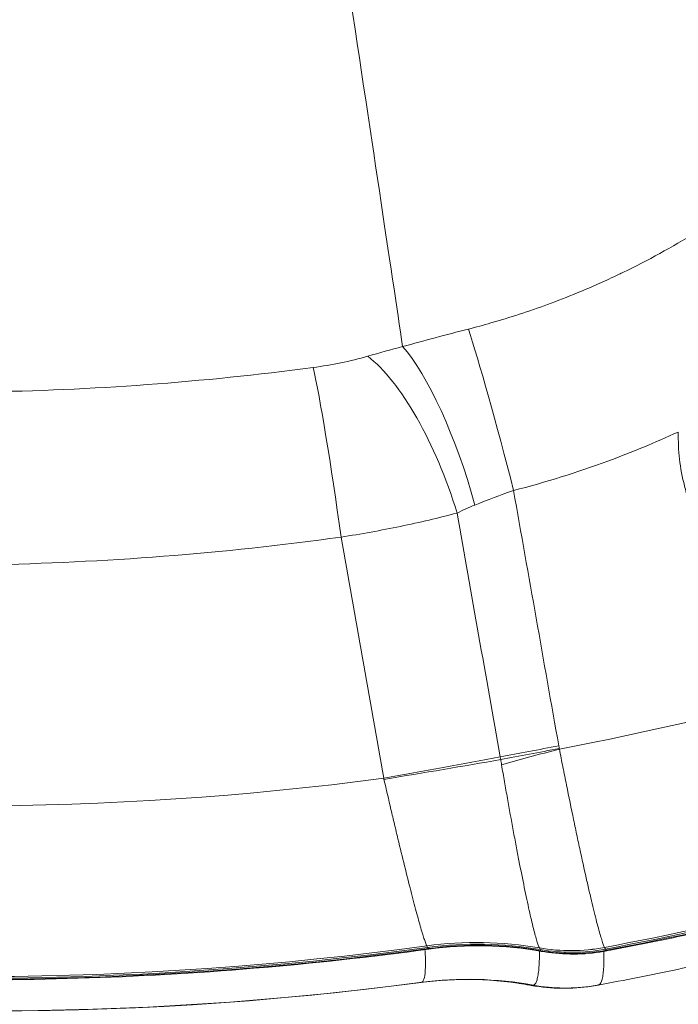
# Model space of a CAD drawing. Extents: x 0 to 25200, y -35640 to 17820.
# Drawn here: x 7039 to 7080, y -25880 to -25819 of the extents above; entities that cross this region are included whole.
import ezdxf

# ---------------------------------------------------------------- set-up
doc = ezdxf.new("R2010")
doc.units = 0
doc.header["$MEASUREMENT"] = 0
doc.header["$PDMODE"] = 1
doc.layers.get('0').update_dxf_attribs({"linetype": 'CONTINUOUS'})
doc.layers.get('DefPoints').update_dxf_attribs({"linetype": 'CONTINUOUS'})
for name, color, linetype, lineweight in [('FRAM3', 1, 'CONTINUOUS', 50), ('外形線', 7, 'CONTINUOUS', 18), ('寸法線', 3, 'CONTINUOUS', 18)]:
    doc.layers.add(name, color=color, linetype=linetype, lineweight=lineweight)
doc.styles.get("Standard").update_dxf_attribs({"font": 'TXT.SHX', "bigfont": 'bigfont.shx'})
doc.dimstyles.new('100-60', dxfattribs={"dimscale": 60, "dimtxt": 3, "dimasz": 3, "dimexe": 0, "dimexo": 1, "dimgap": 1, "dimtad": 3, "dimdec": 1, "dimlfac": 1.666667, "dimdsep": 46, "dimtxsty": 'STANDARD', "dimblk": 'DOTSMALL', "dimcen": 0, "dimclrd": 256, "dimclre": 256, "dimclrt": 7, "dimadec": 3, "dimazin": 2, "dimtfac": 1, "dimtdec": 1, "dimtix": 1, "dimtmove": 2, "dimatfit": 2, "dimldrblk": 'OPEN', "dimfxl": 1, "dimtolj": 1, "dimlwd": -1, "dimlwe": -1, "dimarcsym": 0})

# ---------------------------------------------------------------- blocks, each defined once
blk = doc.blocks.new('_DotSmall')
at = {"layer": 'FRAM3', "color": 0, "const_width": 0.5}
blk.add_lwpolyline([(-0.0625, 0, 1), (0.0625, 0, 1)], format="xyb", close=True, dxfattribs=at)
blk = doc.blocks.new('*D122')
at = {"layer": 'DefPoints', "color": 0}
for p in [(10003.751, -21630), (10003.751, -25292.515), (4740, -25837.341)]:
    blk.add_point(p, dxfattribs=at)
at = {"layer": '寸法線'}
for p, q in [((4740, -25777.341), (4740, -21630)), ((4740, -21630), (10003.751, -21630)), ((10003.751, -25232.515), (10003.751, -21630))]:
    blk.add_line(p, q, dxfattribs=at)
at = {"layer": '寸法線', "xscale": 180, "yscale": 180, "zscale": 180, "rotation": 180}
blk.add_blockref('_DotSmall', (4740, -21630), dxfattribs=at)
at = {"layer": '寸法線', "xscale": 180, "yscale": 180, "zscale": 180}
blk.add_blockref('_DotSmall', (10003.751, -21630), dxfattribs=at)
at = {"layer": '寸法線', "color": 7, "insert": (7371.876, -21480), "char_height": 180, "attachment_point": 5}
blk.add_mtext('\\A1;8800', dxfattribs=at)
blk = doc.blocks.new('_OPEN')
at = {"color": 0, "linetype": 'ByBlock'}
for p, q in [((-1, 0.16667), (0, 0)), ((0, 0), (-1, -0.16667)), ((0, 0), (-1, 0))]:
    blk.add_line(p, q, dxfattribs=at)
blk = doc.blocks.new('*D123')
at = {"layer": 'DefPoints', "color": 0}
for p in [(7562.591, -22130), (6955.097, -27675.921), (10503.751, -27675.921)]:
    blk.add_point(p, dxfattribs=at)
at = {"layer": '寸法線'}
for p, q in [((7622.591, -22130), (10503.751, -22130)), ((10503.751, -22130), (10503.751, -27675.921)), ((7015.097, -27675.921), (10503.751, -27675.921))]:
    blk.add_line(p, q, dxfattribs=at)
at = {"layer": '寸法線', "xscale": 180, "yscale": 180, "zscale": 180}
for p, rotation in [((10503.751, -22130), 90), ((10503.751, -27675.921), 270)]:
    blk.add_blockref('_DotSmall', p, dxfattribs=dict(at, rotation=rotation))
at = {"layer": '寸法線', "color": 7, "insert": (10353.751, -24902.96), "char_height": 180, "attachment_point": 5, "rotation": 90}
blk.add_mtext('\\A1;9300', dxfattribs=at)

msp = doc.modelspace()

# ---------------------------------------------------------------- linework, layer by layer
at = {"layer": '外形線'}
for p, q in [((7064.42312532, -25876.81999263), (7064.42292225, -25876.81959879)), ((7064.47479114, -25876.91999488), (7064.42312532, -25876.81999263)), ((7064.52130837, -25876.99004901), (7064.47479114, -25876.91999488)), ((7064.52149192, -25876.99032482), (7064.52130837, -25876.99004901)), ((7071.47002262, -25876.95089272), (7071.46995866, -25876.95076917)), ((7071.47006023, -25876.9509655), (7071.47002262, -25876.95089272)), ((7071.52320168, -25877.05373273), (7071.47006023, -25876.9509655)), ((7071.5709713, -25877.1257469), (7071.52320168, -25877.05373273)), ((7071.57100515, -25877.12579789), (7071.5709713, -25877.1257469)), ((7071.57106244, -25877.12588434), (7071.57100515, -25877.12579789)), ((7075.55408628, -25876.92000034), (7075.55447235, -25876.92074516)), ((7075.55447235, -25876.92074516), (7075.55449119, -25876.92078155)), ((7075.55449119, -25876.92078155), (7075.60832302, -25877.02492824)), ((7075.60832302, -25877.02492824), (7075.65675718, -25877.09790972)), ((7075.65675718, -25877.09790972), (7075.65677408, -25877.09793523)), ((7075.65677408, -25877.09793523), (7075.65711802, -25877.09845481)), ((7063.97398949, -25879.12552135), (7064.06961016, -25879.11046181)), ((7064.06961016, -25879.11046181), (7064.06998707, -25879.11040246)), ((7070.88512695, -25879.28322553), (7070.88525152, -25879.28324418)), ((7070.88525152, -25879.28324418), (7070.88532485, -25879.28325514)), ((7070.88532485, -25879.28325514), (7070.98890847, -25879.29872006)), ((7070.98890847, -25879.29872006), (7071.08714606, -25879.28325551)), ((7071.08714606, -25879.28325551), (7071.08721565, -25879.28324455)), ((7071.08721565, -25879.28324455), (7071.08733357, -25879.2832259)), ((7071.18058957, -25879.33315174), (7071.18041986, -25879.33312539)), ((7071.24425034, -25879.34284485), (7071.24432044, -25879.34285532)), ((7071.2451138, -25879.34297379), (7071.34892722, -25879.35847259)), ((7074.74715743, -25879.34505799), (7074.84665049, -25879.32940023)), ((7074.846688, -25879.32939433), (7074.84665049, -25879.32940023)), ((7074.846688, -25879.32939433), (7074.84672558, -25879.32938842))]:
    msp.add_line(p, q, dxfattribs=at)
msp.add_arc((7755.26576062, -24157.76739618), 1938.9503309, 225.87444484888, 254.12555582657, dxfattribs=at)
at = {"layer": '外形線', "extrusion": (0, 0, -1)}
msp.add_arc((-7755.26576062, -24157.76739618), 1975.1453309, 285.86420919176, 314.13579056937, dxfattribs=at)
at = {"layer": '外形線'}
for centre, major_axis, ratio, start_param, end_param in [((7058.85677656, -25812.47510918), (4.53832641, -30.14023877), 0.0011821671, 0.4744617228, 1.4645248153), ((7069.36284678, -25847.97094146), (-2.85994272, 11.06641892), 0.0347321484, 4.6736787934, 5.7881040156), ((7064.43005795, -25849.33674137), (-3.23177809, 10.96359933), 0.2562826912, 4.6488254003, 5.7908957236), ((7062.12820934, -25850.06451753), (-3.65314165, 10.83048734), 0.3585598271, 4.6244349151, 5.794606978), ((7058.5098353, -25850.89840369), (-1.55842693, 11.32325949), 0.0432289962, 4.67805316, 5.8498477616), ((7036.60751542, -25669.20652949), (-173.02248566, -99.89554776), 0.9936797449, 0.6536670101, 1.176178532), ((7037.28245511, -25670.37554799), (-181.46190941, -104.7680986), 0.9936797449, 0.6536670101, 1.1805081562), ((7073.18036001, -25864.6259991), (11.18008263, 1.97851633), 0.0359127169, 1.6084787004, 1.9457186399), ((7073.20982593, -25864.7907711), (11.17287121, 2.01884211), 0.0360483288, 1.6083494012, 1.9456454955), ((7073.21612646, -25864.81911738), (10.97668244, 2.90193332), 0.0389207835, 1.605360083, 1.9443239105), ((7047.79788421, -25862.8593211), (-11.0706678, 33.24143486), 0.5736158682, 4.4557370544, 4.4610145049), ((7067.37182594, -25899.31882391), (-20.32288348, -10.46709161), 0.9916948548, 4.0596066241, 4.3697537585), ((7067.37202922, -25899.31921772), (-20.30387933, -10.50390804), 0.9916841235, 4.0578092533, 4.3679564081), ((7067.44618275, -25899.45843144), (-19.79465723, -11.42856158), 0.993679745, 4.0119101944, 4.322102513), ((7067.51499697, -25899.56684273), (-19.05269922, -12.63227028), 0.9953721154, 3.9504257322, 4.260572887), ((7067.51518032, -25899.56711857), (-19.02339324, -12.67636027), 0.9953616948, 3.9481205858, 4.2582677202), ((7066.93107428, -25901.78792481), (0.00004166, 22.85695681), 0.9936797109, 6.1035618771, 6.4137541957), ((7067.07138454, -25901.77243563), (-3.55681802, 22.58159971), 0.9938671909, 5.9483527933, 6.2584999481), ((7067.07176124, -25901.77237631), (-3.55557253, 22.58179585), 0.993839784, 5.9484076202, 6.2585547545), ((7066.7850538, -25901.77237578), (3.38894943, 22.60740192), 0.9932166976, 6.2514337212, 6.2814730814), ((7066.78545035, -25901.77243511), (3.37574382, 22.60937756), 0.99318898, 6.2508535781, 6.2808983901)]:
    msp.add_ellipse(centre, major_axis=major_axis, ratio=ratio, start_param=start_param, end_param=end_param, dxfattribs=at)
at = {"layer": '外形線', "extrusion": (0, 0, -1)}
for centre, major_axis, ratio, start_param, end_param in [((7036.50085484, -25669.02178974), (173.13756811, 99.96199129), 0.9936797449, 1.7375299617, 1.9091755097), ((7037.23317027, -25670.29018498), (181.47518323, 104.77576232), 0.9936797449, 1.9610816458, 2.508134044), ((7036.86353315, -25671.3591958), (-0.00038144, -209.55), 0.9936797109, 6.1526152739, 6.6996676721), ((7037.18388544, -25670.20482196), (181.46190941, 104.7680986), 0.9936797449, 1.9610844974, 2.4879256435), ((7036.96210237, -25671.35919597), (-0.00038141, -209.53467267), 0.9936797109, 6.1526181255, 6.6794592716), ((7060.64371604, -25865.68345821), (-22.50946132, -3.98795071), 0.0359888566, 4.337473632, 4.6707914887), ((7060.67859702, -25865.88876128), (-22.56349456, -3.66992004), 0.0291540796, 4.3369684234, 4.6700950026), ((7071.74477452, -25865.07375718), (2.0665323, -12.12283696), 0.2171149813, 1.5742735123, 1.6010817394), ((7037.18201941, -25670.20158994), (183.11143253, 105.72046046), 0.9936797449, 1.7893738195, 1.9088735201), ((7037.23317027, -25670.29018498), (183.12520893, 105.72841434), 0.9936797449, 1.7893738195, 1.9088744216), ((7037.28432114, -25670.37878002), (183.11143253, 105.72046046), 0.9936797449, 1.7893738195, 1.9088735201), ((7073.50536458, -25865.84130197), (10.04627448, 5.28972055), 0.9915786106, 1.8701959037, 2.2325462086), ((7073.50539683, -25865.84136382), (10.08874459, 5.20826334), 0.9916905009, 1.8621727184, 2.2245228833), ((7073.50541563, -25865.84140022), (10.08567725, 5.2142007), 0.9916875757, 1.8627564253, 2.225106592), ((7073.54811792, -25865.92610873), (9.8313091, 5.67616406), 0.993679745, 1.9088756495, 2.2712755207), ((7073.58543855, -25865.98000264), (9.46075899, 6.27716606), 0.9953691908, 1.970739573, 2.3330897397), ((7073.58545549, -25865.98002814), (9.45600202, 6.28432973), 0.9953662283, 1.9714934569, 2.3338436218), ((7073.58548389, -25865.98007134), (9.51808116, 6.1899035), 0.9954587584, 1.9615858308, 2.3239361357), ((7072.92155918, -25868.11362361), (-1.67895389, -11.22897539), 0.9932028204, 0.0055629437, 0.0321186793), ((7072.92159585, -25868.11362909), (-1.67648207, -11.2293447), 0.9931941114, 0.0000711337, 0.0323438783), ((7073.00429631, -25868.12912492), (-0.00002074, -11.35224546), 0.9936797109, 6.1280599197, 6.462809139), ((7073.08164095, -25868.11362938), (1.76508462, -11.21575903), 0.9938625871, 0.0000067356, 0.3347023989), ((7073.08167577, -25868.1136239), (1.76530607, -11.21572418), 0.9938538408, 0.0000263613, 0.3347220239), ((7073.0817345, -25868.11361452), (1.81555505, -11.20769978), 0.9939930177, 0.0000005715, 0.3391765676), ((7072.92155918, -25868.11362362), (-1.6789542, -11.22897533), 0.9932028204, 6.283037778, 6.288748224), ((7072.92163249, -25868.11362919), (-1.67912588, -11.22895505), 0.9931941111, 6.2829515355, 6.2830226707), ((7073.08042087, -25868.10639117), (1.77268405, -11.22199141), 0.9938625853, 0.0005719527, 0.000575322), ((7073.08156899, -25868.11359061), (1.77339902, -11.21449754), 0.9938538374, 0.0007159229, 0.0007428531), ((7073.0817345, -25868.11361452), (1.81555504, -11.20769978), 0.9939930177, 6.260011569, 6.2831858778)]:
    msp.add_ellipse(centre, major_axis=major_axis, ratio=ratio, start_param=start_param, end_param=end_param, dxfattribs=at)
at = {"layer": '外形線'}
for points, knots in [([(7067.02891537, -25838.18610435), (7067.50092448, -25838.06507558), (7067.9702104, -25837.93759364), (7068.4368069, -25837.80376358), (7069.63602701, -25837.45980109), (7070.81748627, -25837.07390296), (7071.98148681, -25836.64665572), (7072.60502454, -25836.41778575), (7073.2222361, -25836.17756442), (7073.83566176, -25835.92513209), (7074.27930676, -25835.74256662), (7074.72170846, -25835.55324111), (7075.1605857, -25835.35810728), (7075.59849133, -25835.16340544), (7076.03308427, -25834.96286949), (7076.46528861, -25834.7560793), (7076.55407868, -25834.71359728), (7076.64276785, -25834.67085116), (7076.73136366, -25834.6278366), (7077.49840438, -25834.25542718), (7078.25735993, -25833.86341518), (7079.00789075, -25833.45171576), (7079.77369658, -25833.03163732), (7080.5307639, -25832.59111151), (7081.27860193, -25832.1298373), (7082.15118268, -25831.59162049), (7083.00331913, -25831.03002903), (7083.83558985, -25830.44577028), (7084.41567294, -25830.03854868), (7084.98608353, -25829.6202832), (7085.54692051, -25829.19107659), (7085.7405186, -25829.04291665), (7085.93280844, -25828.89358295), (7086.12389163, -25828.74301236), (7086.87569165, -25828.15060563), (7087.60962561, -25827.53849636), (7088.32888152, -25826.90378443), (7088.7162284, -25826.56196773), (7089.09762166, -25826.21511722), (7089.47391476, -25825.86245936), (7090.48578656, -25824.91414394), (7091.46078733, -25823.92374738), (7092.39843285, -25822.89063944), (7092.62151911, -25822.6448406), (7092.84249068, -25822.39662396), (7093.06132259, -25822.14596766), (7093.63062068, -25821.49387745), (7094.18658931, -25820.82379219), (7094.72445286, -25820.14100408), (7095.15434969, -25819.59527375), (7095.5726343, -25819.04160888), (7095.97941946, -25818.48008925), (7096.08158177, -25818.33906605), (7096.18301899, -25818.1975474), (7096.28373014, -25818.05553268), (7097.28716646, -25816.64056796), (7098.21856894, -25815.17638403), (7099.07733319, -25813.66256929)], [0, 0, 0, 0, 0.002410110596, 0.002410110596, 0.002410110596, 0.008604441461, 0.008604441461, 0.008604441461, 0.011922652114, 0.011922652114, 0.011922652114, 0.014322466247, 0.014322466247, 0.014322466247, 0.016716967576, 0.016716967576, 0.016716967576, 0.017208882922, 0.017208882922, 0.017208882922, 0.021467764691, 0.021467764691, 0.021467764691, 0.025813324383, 0.025813324383, 0.025813324383, 0.030883742792, 0.030883742792, 0.030883742792, 0.034417765843, 0.034417765843, 0.034417765843, 0.035637692706, 0.035637692706, 0.035637692706, 0.04043738763, 0.04043738763, 0.04043738763, 0.043022207304, 0.043022207304, 0.043022207304, 0.04997292251, 0.04997292251, 0.04997292251, 0.051626648765, 0.051626648765, 0.051626648765, 0.055928869495, 0.055928869495, 0.055928869495, 0.059367494568, 0.059367494568, 0.059367494568, 0.060231090226, 0.060231090226, 0.060231090226, 0.068835531687, 0.068835531687, 0.068835531687, 0.068835531687]), ([(7097.05625887, -25833.20800427), (7098.13069276, -25833.61430186), (7099.1251267, -25834.15685242), (7100.04177671, -25834.8318544), (7100.50007777, -25835.16933777), (7100.9404755, -25835.54285788), (7101.34798077, -25835.93955345), (7101.7554301, -25836.33619457), (7102.1332587, -25836.75792692), (7102.48181808, -25837.20444862), (7102.83035565, -25837.65094238), (7103.15033997, -25838.12343759), (7103.43827536, -25838.61927572), (7103.72620308, -25839.11510064), (7103.97701408, -25839.62514672), (7104.19209835, -25840.14888102), (7104.40718313, -25840.67261656), (7104.58653619, -25841.21004959), (7104.72951057, -25841.76140625), (7104.80099791, -25842.03708516), (7104.86350935, -25842.31708631), (7104.91627039, -25842.5987819), (7104.96903251, -25842.88048326), (7105.01184405, -25843.16246823), (7105.04495343, -25843.44472974), (7105.11117518, -25844.0092781), (7105.13871729, -25844.57492909), (7105.12789893, -25845.14167431), (7105.12248951, -25845.42505936), (7105.1074554, -25845.70872499), (7105.08263635, -25845.99265779), (7105.05781656, -25846.27659905), (7105.02304904, -25846.56178787), (7104.97857456, -25846.84490873), (7104.80065797, -25847.97751103), (7104.47369051, -25849.06248139), (7103.99974397, -25850.1003972), (7103.88124456, -25850.35990412), (7103.75286348, -25850.61736893), (7103.61620192, -25850.86927659), (7103.47953477, -25851.12119457), (7103.3349314, -25851.36710631), (7103.1825785, -25851.60715322), (7102.87785485, -25852.08727516), (7102.54223609, -25852.54401572), (7102.17588646, -25852.97749937), (7101.99270093, -25853.19425387), (7101.80180109, -25853.40517758), (7101.60305743, -25853.61015047), (7101.40430602, -25853.81513135), (7101.19683888, -25854.01491488), (7100.98372977, -25854.2063977), (7100.55749659, -25854.58937677), (7100.1093702, -25854.93927541), (7099.64003943, -25855.25713423), (7099.1706894, -25855.57500609), (7098.68012787, -25855.86083579), (7098.16784864, -25856.11383278), (7097.91170128, -25856.2403351), (7097.64906529, -25856.35899065), (7097.38426549, -25856.46777618), (7097.1194659, -25856.57656161), (7096.85223748, -25856.67570509), (7096.58263364, -25856.7654186), (7096.04354351, -25856.94480649), (7095.49498818, -25857.08661936), (7094.93698804, -25857.19093857), (7094.65803313, -25857.24308974), (7094.3767097, -25857.28583846), (7094.09296987, -25857.31899478), (7093.80923004, -25857.3521511), (7093.52211378, -25857.37571134), (7093.23659149, -25857.38924907), (7092.09450235, -25857.44339999), (7090.96648687, -25857.34229567), (7089.85252812, -25857.08604828), (7089.57403844, -25857.02198644), (7089.29580436, -25856.94779341), (7089.02261922, -25856.86477333), (7088.74943409, -25856.78175324), (7088.48034197, -25856.68973496), (7088.21526062, -25856.58889902), (7087.68509793, -25856.38722714), (7087.17092347, -25856.15040511), (7086.67276146, -25855.87837602), (7086.42368046, -25855.74236148), (7086.17861599, -25855.59751555), (7085.93765706, -25855.44364222), (7085.69669813, -25855.2897689), (7085.45964615, -25855.12661222), (7085.23034573, -25854.95690117), (7084.77174488, -25854.61747906), (7084.34028087, -25854.24968137), (7083.93530023, -25853.85418936), (7083.53031959, -25853.45869734), (7083.15181975, -25853.03551358), (7082.80065241, -25852.58374551), (7082.62506874, -25852.35786148), (7082.45649688, -25852.12484309), (7082.29737524, -25851.88823662), (7082.1382536, -25851.65163015), (7081.98787916, -25851.41056595), (7081.8460945, -25851.16512414), (7081.56252519, -25850.67424053), (7081.31319731, -25850.16590645), (7081.09830446, -25849.64002252), (7080.99085804, -25849.37708055), (7080.89204932, -25849.10973635), (7080.80208789, -25848.83788309), (7080.71212645, -25848.56602984), (7080.63126549, -25848.29015833), (7080.56044142, -25848.01389307), (7080.27714512, -25846.90883203), (7080.14628497, -25845.78209007), (7080.17115192, -25844.63320197)], [0, 0, 0, 0, 0.005666560974, 0.005666560974, 0.005666560974, 0.008499693475, 0.008499693475, 0.008499693475, 0.011332437162, 0.011332437162, 0.011332437162, 0.014165003574, 0.014165003574, 0.014165003574, 0.016997494512, 0.016997494512, 0.016997494512, 0.01982999212, 0.01982999212, 0.01982999212, 0.021246243937, 0.021246243937, 0.021246243937, 0.022662524742, 0.022662524742, 0.022662524742, 0.025495213389, 0.025495213389, 0.025495213389, 0.026911619875, 0.026911619875, 0.026911619875, 0.028328068502, 0.028328068502, 0.028328068502, 0.033994457589, 0.033994457589, 0.033994457589, 0.035411207589, 0.035411207589, 0.035411207589, 0.036828015576, 0.036828015576, 0.036828015576, 0.039661797573, 0.039661797573, 0.039661797573, 0.041078771422, 0.041078771422, 0.041078771422, 0.042495800508, 0.042495800508, 0.042495800508, 0.045329958034, 0.045329958034, 0.045329958034, 0.048164231845, 0.048164231845, 0.048164231845, 0.049581411569, 0.049581411569, 0.049581411569, 0.050998590134, 0.050998590134, 0.050998590134, 0.053832329252, 0.053832329252, 0.053832329252, 0.055248969496, 0.055248969496, 0.055248969496, 0.056665609739, 0.056665609739, 0.056665609739, 0.062332170713, 0.062332170713, 0.062332170713, 0.063748810957, 0.063748810957, 0.063748810957, 0.0651654512, 0.0651654512, 0.0651654512, 0.067998731687, 0.067998731687, 0.067998731687, 0.069415371931, 0.069415371931, 0.069415371931, 0.070832012174, 0.070832012174, 0.070832012174, 0.073665292661, 0.073665292661, 0.073665292661, 0.076498573148, 0.076498573148, 0.076498573148, 0.077915213392, 0.077915213392, 0.077915213392, 0.079331853635, 0.079331853635, 0.079331853635, 0.082165134122, 0.082165134122, 0.082165134122, 0.083581774366, 0.083581774366, 0.083581774366, 0.084998414609, 0.084998414609, 0.084998414609, 0.090664975583, 0.090664975583, 0.090664975583, 0.090664975583]), ([(7057.300994, -25840.59347179), (7057.89209671, -25840.51495411), (7058.47314647, -25840.41734283), (7059.61495272, -25840.18283314), (7060.17572457, -25840.04597773), (7060.72521645, -25839.88636336)], [0, 0, 0, 0, 0.0029515026042, 0.0029515026042, 0.0059030052083, 0.0059030052083, 0.0059030052083, 0.0059030052083]), ([(7080.1711519, -25844.63320196), (7078.72881846, -25845.29460554), (7077.26156606, -25845.90050903), (7075.76924517, -25846.45061146), (7073.84107179, -25847.16137875), (7071.8710397, -25847.77901574), (7069.85760061, -25848.29996008)], [0.064698114783, 0.064698114783, 0.064698114783, 0.064698114783, 0.072736563666, 0.072736563666, 0.072736563666, 0.083122750179, 0.083122750179, 0.083122750179, 0.083122750179]), ([(7066.31747049, -25849.71106862), (7065.16184749, -25850.01578453), (7063.97783891, -25850.29205165), (7061.55604332, -25850.79399695), (7060.3182548, -25851.0196577), (7059.05253928, -25851.21979118)], [0, 0, 0, 0, 0.006318783752, 0.006318783752, 0.012637567504, 0.012637567504, 0.012637567504, 0.012637567504]), ([(6956.5731463, -25863.22734771), (6963.35325866, -25866.01801704), (6970.28261091, -25868.45134239), (6984.36292419, -25872.57647342), (6991.51385614, -25874.26827117), (7005.95799006, -25876.89173327), (7013.2511624, -25877.8233928), (7027.89890933, -25878.91639591), (7035.25345403, -25879.07773779), (7049.94194169, -25878.62846739), (7057.2758562, -25878.01790926), (7064.55911028, -25877.02485845)], [1.17452889806, 1.17452889806, 1.17452889806, 1.17452889806, 1.27989272554, 1.27989272554, 1.38525655303, 1.38525655303, 1.49062038051, 1.49062038051, 1.59598420799, 1.59598420799, 1.70134083962, 1.70134083962, 1.70134083962, 1.70134083962]), ([(7072.72392856, -25864.49243321), (7072.79676713, -25864.86729659), (7072.87011767, -25865.2415224), (7072.94396507, -25865.61504558), (7072.94470354, -25865.6187808), (7072.94544209, -25865.62251608), (7072.94618071, -25865.6262514), (7073.01991575, -25865.9991411), (7073.09432021, -25866.37217844), (7073.16818569, -25866.73934329), (7073.16905293, -25866.7436541), (7073.16992014, -25866.74796433), (7073.17078733, -25866.752274), (7073.31932877, -25867.49048424), (7073.46667127, -25868.21004523), (7073.61284972, -25868.91121802), (7073.61374948, -25868.91553391), (7073.6146492, -25868.9198491), (7073.61554887, -25868.92416359), (7073.68818398, -25869.27249286), (7073.76051272, -25869.61617059), (7073.83257943, -25869.95529105), (7073.83346916, -25869.95947781), (7073.83435874, -25869.96366336), (7073.83524817, -25869.9678477), (7073.90731017, -25870.3068634), (7073.97832192, -25870.63759306), (7074.04777709, -25870.95775781), (7074.04861564, -25870.96162322), (7074.04945398, -25870.96548723), (7074.05029213, -25870.96934984), (7074.19005937, -25871.61346646), (7074.32428708, -25872.21846254), (7074.45293235, -25872.78398942), (7074.45362637, -25872.78704037), (7074.45432027, -25872.79009033), (7074.45501404, -25872.79313927), (7074.5190245, -25873.07444871), (7074.58195328, -25873.34723477), (7074.64262906, -25873.60634543), (7074.64323118, -25873.60891675), (7074.64383307, -25873.61148667), (7074.64443473, -25873.61405521), (7074.70512888, -25873.87316473), (7074.76345189, -25874.11813675), (7074.81946892, -25874.34934592), (7074.8199638, -25874.35138851), (7074.82045849, -25874.35343003), (7074.82095301, -25874.35547049), (7074.93354521, -25874.82004263), (7075.03686804, -25875.2292874), (7075.13071757, -25875.58189818), (7075.13100924, -25875.58299404), (7075.13130082, -25875.58408936), (7075.1315923, -25875.58518412), (7075.17841081, -25875.7610236), (7075.22285825, -25875.92260109), (7075.2640008, -25876.06656548), (7075.30540189, -25876.21143457), (7075.34371766, -25876.33947193), (7075.37900296, -25876.4509708), (7075.44957891, -25876.67398547), (7075.50811234, -25876.8312768), (7075.55408628, -25876.92000034)], [0, 0, 0, 0, 0.001906269095, 0.001906269095, 0.001906269095, 0.00192533176, 0.00192533176, 0.00192533176, 0.003828320919, 0.003828320919, 0.003828320919, 0.00385066352, 0.00385066352, 0.00385066352, 0.007677770269, 0.007677770269, 0.007677770269, 0.007701327041, 0.007701327041, 0.007701327041, 0.00960317867, 0.00960317867, 0.00960317867, 0.009626658801, 0.009626658801, 0.009626658801, 0.011529022971, 0.011529022971, 0.011529022971, 0.011551990561, 0.011551990561, 0.011551990561, 0.015381991639, 0.015381991639, 0.015381991639, 0.015402654082, 0.015402654082, 0.015402654082, 0.0173090673, 0.0173090673, 0.0173090673, 0.017327985842, 0.017327985842, 0.017327985842, 0.019236457441, 0.019236457441, 0.019236457441, 0.019253317602, 0.019253317602, 0.019253317602, 0.023092050868, 0.023092050868, 0.023092050868, 0.023103981123, 0.023103981123, 0.023103981123, 0.025020208269, 0.025020208269, 0.025020208269, 0.026948477442, 0.026948477442, 0.026948477442, 0.030805308163, 0.030805308163, 0.030805308163, 0.030805308163]), ([(7071.46995866, -25876.95076917), (7071.42767268, -25876.8687771), (7071.37546737, -25876.72431854), (7071.28290788, -25876.41784831), (7071.24966429, -25876.30063169), (7071.17832272, -25876.03560258), (7071.14001527, -25875.88693335), (7071.01921419, -25875.40006344), (7070.93128949, -25875.02322697), (7070.78865315, -25874.38181535), (7070.73930507, -25874.15523982), (7070.63692575, -25873.67596213), (7070.58372519, -25873.42239894), (7070.42173183, -25872.63730663), (7070.30964878, -25872.0773807), (7070.13551469, -25871.1835114), (7070.07646233, -25870.87650385), (7069.95628711, -25870.24384285), (7069.89555874, -25869.92023334), (7069.71377182, -25868.94015272), (7069.59219092, -25868.26968437), (7069.40926278, -25867.23838964), (7069.34807564, -25866.88965487), (7069.22603112, -25866.18628238), (7069.16553098, -25865.83371877), (7069.10555521, -25865.48027632)], [0, 0, 0, 0, 0.00353409029, 0.00353409029, 0.005301135434, 0.005301135434, 0.007068180579, 0.007068180579, 0.010602270869, 0.010602270869, 0.012369316013, 0.012369316013, 0.014136361158, 0.014136361158, 0.017670451448, 0.017670451448, 0.019437496592, 0.019437496592, 0.021204541737, 0.021204541737, 0.024738632027, 0.024738632027, 0.026505677172, 0.026505677172, 0.028272722316, 0.028272722316, 0.028272722316, 0.028272722316]), ([(7064.42292225, -25876.81959879), (7064.40343819, -25876.78240391), (7064.38071625, -25876.73033189), (7064.32951736, -25876.59844369), (7064.300994, -25876.51856307), (7064.20680125, -25876.2379127), (7064.13258837, -25875.99649089), (7063.96025045, -25875.40079708), (7063.86449727, -25875.05466969), (7063.70778776, -25874.46941484), (7063.65331176, -25874.26309119), (7063.53978166, -25873.82768754), (7063.48055438, -25873.59792762), (7063.29684331, -25872.87781335), (7063.16801197, -25872.36333198), (7062.89723088, -25871.26561209), (7062.75863759, -25870.69599158), (7062.54586451, -25869.81184807), (7062.47412153, -25869.51214849), (7062.32892664, -25868.90263168), (7062.2551556, -25868.59145849), (7062.03397568, -25867.65431861), (7061.88671259, -25867.02490009), (7061.73950994, -25866.3908217)], [0, 0, 0, 0, 0.001628039262, 0.001628039262, 0.003256078524, 0.003256078524, 0.006512157047, 0.006512157047, 0.009768235571, 0.009768235571, 0.011396274833, 0.011396274833, 0.013024314095, 0.013024314095, 0.016280392619, 0.016280392619, 0.019536471142, 0.019536471142, 0.021164510404, 0.021164510404, 0.022792549666, 0.022792549666, 0.02604862819, 0.02604862819, 0.02604862819, 0.02604862819]), ([(7100.8682113, -25870.74906251), (7099.23347078, -25871.27234434), (7097.59243406, -25871.77580789), (7094.279989, -25872.74830437), (7092.6084476, -25873.21687997), (7089.25449145, -25874.11289555), (7087.57207672, -25874.54033552), (7084.19739357, -25875.35381954), (7082.50512517, -25875.73986358), (7079.11176035, -25876.47032041), (7077.41066397, -25876.81473319), (7075.70566914, -25877.13822524)], [4.40665412269, 4.40665412269, 4.40665412269, 4.40665412269, 4.43102248551, 4.43102248551, 4.45566831287, 4.45566831287, 4.48031414022, 4.48031414022, 4.50495996758, 4.50495996758, 4.52960579493, 4.52960579493, 4.52960579493, 4.52960579493]), ([(7099.66459001, -25873.16603901), (7098.0571798, -25873.67163156), (7096.44372032, -25874.15779045), (7093.20563591, -25875.09095851), (7091.581011, -25875.53796768), (7088.32153539, -25876.39257655), (7086.68668471, -25876.80017626), (7083.40770327, -25877.57572939), (7081.76357253, -25877.94368281), (7078.46698211, -25878.63972951), (7076.81452246, -25878.9678228), (7075.15837637, -25879.27589069)], [2.83866166832, 2.83866166832, 2.83866166832, 2.83866166832, 2.86269259822, 2.86269259822, 2.88672352812, 2.88672352812, 2.91075445802, 2.91075445802, 2.93478538793, 2.93478538793, 2.95881631783, 2.95881631783, 2.95881631783, 2.95881631783]), ([(7064.06998707, -25879.11040246), (7064.10533618, -25879.10482893), (7064.13743365, -25879.08427235), (7064.1944575, -25879.01440941), (7064.21949346, -25878.96512884), (7064.28435414, -25878.77506441), (7064.31402501, -25878.59242485), (7064.34498341, -25878.11095223), (7064.34577646, -25877.81865162), (7064.32715556, -25877.34616818), (7064.31975477, -25877.20612927), (7064.31015027, -25877.05865193)], [0, 0, 0, 0, 0.001628039262, 0.001628039262, 0.003256078524, 0.003256078524, 0.006512157047, 0.006512157047, 0.009768235571, 0.009768235571, 0.011039501574, 0.011039501574, 0.011039501574, 0.011039501574]), ([(7071.08733357, -25879.2832259), (7071.16576696, -25879.27085517), (7071.23227325, -25879.19446708), (7071.31489545, -25878.98787351), (7071.33956172, -25878.90357523), (7071.38305646, -25878.70362321), (7071.40195761, -25878.58727135), (7071.44894077, -25878.1948705), (7071.46742272, -25877.87752616), (7071.47533319, -25877.38946662), (7071.47598819, -25877.26754639), (7071.4753919, -25877.1401851)], [0, 0, 0, 0, 0.00353409029, 0.00353409029, 0.005301135434, 0.005301135434, 0.007068180579, 0.007068180579, 0.010602270869, 0.010602270869, 0.011711061347, 0.011711061347, 0.011711061347, 0.011711061347]), ([(7075.70569675, -25877.13833825), (7074.50047244, -25877.36700762), (7073.24170218, -25877.39814212), (7071.8880698, -25877.21008987), (7071.74982433, -25877.18827271), (7071.61205278, -25877.16391256)], [0, 0, 0, 0, 0.61336496096, 0.61336496096, 0.68331963471, 0.68331963471, 0.68331963471, 0.68331963471]), ([(7075.51471278, -25877.17284575), (7075.51579488, -25877.22509648), (7075.5166411, -25877.27642237), (7075.51725308, -25877.32682966), (7075.5172747, -25877.32861026), (7075.51729603, -25877.33038972), (7075.51731706, -25877.33216805), (7075.52210676, -25877.73705793), (7075.51183965, -25878.08290602), (7075.48618111, -25878.36832156), (7075.48610137, -25878.36920859), (7075.48602147, -25878.37009504), (7075.48594143, -25878.37098089), (7075.47308423, -25878.5132653), (7075.45629999, -25878.64029302), (7075.43598541, -25878.74946469), (7075.41554316, -25878.85932243), (7075.39147339, -25878.95192642), (7075.36384047, -25879.02757733), (7075.30932348, -25879.176829), (7075.24103013, -25879.26053295), (7075.15837643, -25879.27589103)], [0.018759160772, 0.018759160772, 0.018759160772, 0.018759160772, 0.019236457441, 0.019236457441, 0.019236457441, 0.019253317602, 0.019253317602, 0.019253317602, 0.023092050868, 0.023092050868, 0.023092050868, 0.023103981123, 0.023103981123, 0.023103981123, 0.025020208269, 0.025020208269, 0.025020208269, 0.026948477442, 0.026948477442, 0.026948477442, 0.030752759342, 0.030752759342, 0.030752759342, 0.030752759342])]:
    msp.add_open_spline(points, degree=3, knots=knots, dxfattribs=at)
for points in [[(7062.91007212, -25839.28356895), (7064.26209676, -25838.9102186), (7065.63499203, -25838.54344783), (7067.02890802, -25838.18607353)], [(7060.72521645, -25839.88636336), (7061.4427681, -25839.6779316), (7062.17105287, -25839.47653562), (7062.91007212, -25839.28356895)], [(7036.48411043, -25842.12411491), (7043.44321161, -25842.02133979), (7050.38224454, -25841.5125069), (7057.300994, -25840.59347179)], [(7039.08814399, -25842.06662506), (7039.08814931, -25842.06664601), (7039.08815464, -25842.06666695), (7039.08815996, -25842.0666879)], [(7069.85760061, -25848.29996008), (7069.02961034, -25848.58255571), (7068.22442249, -25848.88681403), (7067.43944947, -25849.20658166)], [(7069.85760061, -25848.29996008), (7070.80108425, -25853.63308485), (7071.7446085, -25858.96620246), (7072.6881642, -25864.29931453)], [(7067.43944947, -25849.20658166), (7067.05340923, -25849.36383952), (7066.67989115, -25849.53292685), (7066.3174705, -25849.71106862)], [(7069.02009286, -25864.97691537), (7068.11923307, -25859.88829681), (7067.21836015, -25854.79968097), (7066.3174705, -25849.71106862)], [(7059.05253928, -25851.21979118), (7051.64958523, -25852.23896685), (7044.22821362, -25852.81589925), (7036.78863733, -25852.95568132)], [(7061.72318079, -25866.3270063), (7060.8328851, -25861.29128142), (7059.94266455, -25856.25554415), (7059.05253928, -25851.21979118)], [(7072.6881642, -25864.29931453), (7072.69788479, -25864.35425673), (7072.70770479, -25864.40918129), (7072.7176243, -25864.46408764)], [(7072.7176243, -25864.46408764), (7072.71934523, -25864.47361335), (7072.72145204, -25864.48307654), (7072.72392856, -25864.49243321)], [(7061.73950994, -25866.3908217), (7061.73454391, -25866.36943045), (7061.72909591, -25866.34814828), (7061.72318079, -25866.3270063)], [(7064.56064439, -25877.02474728), (7064.550452, -25877.02613614), (7064.53740074, -25877.01466569), (7064.52149192, -25876.99032482)], [(7071.61205524, -25877.16391085), (7069.29767642, -25876.75469199), (7066.89039346, -25876.70707469), (7064.56064427, -25877.0247466)], [(7071.61205273, -25877.16391232), (7071.60018048, -25877.16181261), (7071.58651124, -25877.14910182), (7071.57106244, -25877.12588434)], [(7075.50389572, -25876.80835018), (7075.50389648, -25876.80836996), (7075.50389723, -25876.80838974), (7075.50389798, -25876.80840952)], [(7075.65711802, -25877.09845481), (7075.67644626, -25877.12762325), (7075.69261576, -25877.14081407), (7075.70568815, -25877.13834125)], [(7074.89728318, -25879.32131533), (7074.8805242, -25879.32403014), (7074.86375912, -25879.3267074), (7074.84698818, -25879.32934709)], [(7075.15837643, -25879.27589103), (7075.15723473, -25879.27610317), (7075.15609028, -25879.27630227), (7075.1549431, -25879.27648833)]]:
    msp.add_open_spline(points, degree=3, dxfattribs=at)

# ---------------------------------------------------------------- dimensions: what is measured, and where the dimension line sits
at = {"layer": '寸法線'}
dim = msp.add_linear_dim(base=(10003.75141919, -21630), p1=(4740, -25837.34114722), p2=(10003.75141919, -25292.51494135), text='8800', dimstyle='100-60', override={"dimdec": 6}, dxfattribs=at)
dim.commit()
dim.dimension.update_dxf_attribs({"geometry": '*D122', "text_midpoint": (7371.87570959, -21480)})
dim = msp.add_linear_dim(base=(10503.75141919, -27675.92091533), p1=(7562.59093068, -22130), p2=(6955.09656402, -27675.92091533), angle=90, text='9300', dimstyle='100-60', override={"dimdec": 6}, dxfattribs=at)
dim.commit()
dim.dimension.update_dxf_attribs({"geometry": '*D123', "text_midpoint": (10353.75141919, -24902.96045767)})

doc.saveas('drawing.dxf')
